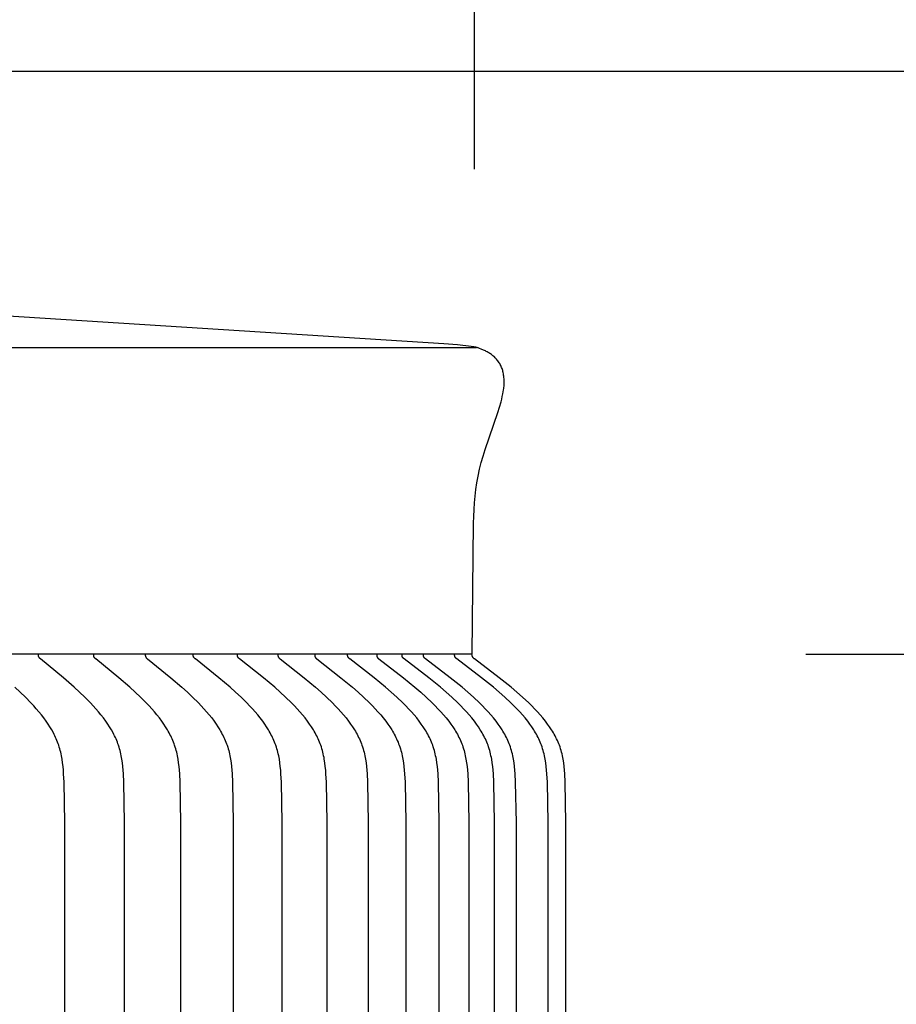
# Model space of a CAD drawing. Units: inches. Extents: x -6.1 to 69.7, y -5.5 to 20.8.
# Drawn here: x 13.9 to 15.2, y 16.6 to 18.1 of the extents above; entities that cross this region are included whole.
import ezdxf

# ---------------------------------------------------------------- set-up
doc = ezdxf.new("R2010")
doc.units = ezdxf.units.IN
doc.header["$MEASUREMENT"] = 0
doc.layers.add('Aura Vent', color=250, linetype='Continuous')
doc.layers.add('Dimension (ANSI)', color=5, linetype='Continuous')
doc.styles.add('Arial', font='arial.ttf')
doc.dimstyles.new('Dimensions', dxfattribs={"dimtxt": 0.089844, "dimasz": 0.125, "dimexe": 0.0625, "dimexo": 0.125, "dimgap": 0.09, "dimtad": 0, "dimtih": 1, "dimtoh": 1, "dimzin": 0, "dimdsep": 46, "dimlunit": 5, "dimtxsty": 'Arial', "dimcen": 0, "dimadec": 0, "dimazin": 0, "dimtfac": 1, "dimtofl": 0, "dimtmove": 0, "dimatfit": 3, "dimfxl": 1, "dimfrac": 2, "dimtolj": 1, "dimtzin": 0, "dimarcsym": 0})

# ---------------------------------------------------------------- blocks, each defined once
blk = doc.blocks.new('*D20')
at = {"layer": 'Defpoints', "color": 0, "transparency": 16777216}
for p in [(12.6252, 18.0343), (20.9522, 18.0343), (12.6306, 12.0351)]:
    blk.add_point(p, dxfattribs=at)
at = {"layer": 'Dimension (ANSI)', "color": 0, "lineweight": -2, "transparency": 16777216}
for p, q in [((13.1252, 18.0343), (21.2022, 18.0343)), ((20.9522, 17.5343), (20.9522, 15.9138)), ((20.9522, 12.5351), (20.9522, 14.1342)), ((13.1306, 12.0351), (21.2022, 12.0351))]:
    blk.add_line(p, q, dxfattribs=at)
at = {"layer": 'Dimension (ANSI)', "color": 0, "transparency": 16777216}
for points in [[(20.8689, 17.5343), (21.0355, 17.5343), (20.9522, 18.0343)], [(20.8689, 12.5351), (21.0355, 12.5351), (20.9522, 12.0351)]]:
    blk.add_solid(points, dxfattribs=at)
at = {"layer": 'Dimension (ANSI)', "color": 0, "transparency": 16777216, "insert": (20.9522, 15.024), "char_height": 0.359375, "attachment_point": 5, "style": 'Arial'}
blk.add_mtext('\\A1;Head Height\\P6" [15 cm]', dxfattribs=at)
blk = doc.blocks.new('*D22')
at = {"layer": 'Defpoints', "color": 0, "transparency": 16777216}
for p in [(12.6252, 18.0343), (24.4001, 18.0343), (15.1702, 0.04)]:
    blk.add_point(p, dxfattribs=at)
at = {"layer": 'Dimension (ANSI)', "color": 0, "lineweight": -2, "transparency": 16777216}
for p, q in [((13.1252, 18.0343), (24.6501, 18.0343)), ((24.4001, 17.5343), (24.4001, 9.9301)), ((24.4001, 0.54), (24.4001, 8.1442)), ((15.6702, 0.04), (24.6501, 0.04))]:
    blk.add_line(p, q, dxfattribs=at)
at = {"layer": 'Dimension (ANSI)', "color": 0, "transparency": 16777216}
for points in [[(24.3168, 17.5343), (24.4835, 17.5343), (24.4001, 18.0343)], [(24.3168, 0.54), (24.4835, 0.54), (24.4001, 0.04)]]:
    blk.add_solid(points, dxfattribs=at)
at = {"layer": 'Dimension (ANSI)', "color": 0, "transparency": 16777216, "insert": (24.4001, 9.0372), "char_height": 0.359375, "attachment_point": 5, "style": 'Arial'}
blk.add_mtext('\\A1;Overall Height\\P18" [46 cm]', dxfattribs=at)
blk = doc.blocks.new('*D27')
at = {"layer": 'Defpoints', "color": 0, "transparency": 16777216}
for p in [(14.6162, 19.0573), (14.6162, 17.3874), (-1.3584, 17.3782)]:
    blk.add_point(p, dxfattribs=at)
at = {"layer": 'Dimension (ANSI)', "color": 0, "lineweight": -2, "transparency": 16777216}
for p, q in [((-1.3584, 17.8782), (-1.3584, 19.3073)), ((14.6162, 17.8874), (14.6162, 19.3073)), ((-0.8584, 19.0573), (3.0699, 19.0573)), ((14.1162, 19.0573), (10.1878, 19.0573))]:
    blk.add_line(p, q, dxfattribs=at)
at = {"layer": 'Dimension (ANSI)', "color": 0, "transparency": 16777216}
for points in [[(-0.8584, 19.1406), (-0.8584, 18.9739), (-1.3584, 19.0573)], [(14.1162, 19.1406), (14.1162, 18.9739), (14.6162, 19.0573)]]:
    blk.add_solid(points, dxfattribs=at)
at = {"layer": 'Dimension (ANSI)', "color": 0, "transparency": 16777216, "insert": (6.6289, 19.0573), "char_height": 0.359375, "attachment_point": 5, "style": 'Arial'}
blk.add_mtext('\\A1;Head Diameter = 16" [41 cm]', dxfattribs=at)
blk = doc.blocks.new('*D28')
at = {"layer": 'Defpoints', "color": 0, "transparency": 16777216}
for p in [(14.6128, 17.1608), (14.6128, 13.1608), (17.1562, 13.1608)]:
    blk.add_point(p, dxfattribs=at)
at = {"layer": 'Dimension (ANSI)', "color": 0, "lineweight": -2, "transparency": 16777216}
for p, q in [((15.1128, 17.1608), (17.4062, 17.1608)), ((17.1562, 16.6608), (17.1562, 16.0494)), ((17.1562, 13.6608), (17.1562, 14.2634)), ((15.1128, 13.1608), (17.4062, 13.1608))]:
    blk.add_line(p, q, dxfattribs=at)
at = {"layer": 'Dimension (ANSI)', "color": 0, "transparency": 16777216}
for points in [[(17.0729, 16.6608), (17.2395, 16.6608), (17.1562, 17.1608)], [(17.0729, 13.6608), (17.2395, 13.6608), (17.1562, 13.1608)]]:
    blk.add_solid(points, dxfattribs=at)
at = {"layer": 'Dimension (ANSI)', "color": 0, "transparency": 16777216, "insert": (17.1562, 15.1564), "char_height": 0.359375, "attachment_point": 5, "style": 'Arial'}
blk.add_mtext('\\A1;**Outer Louvers\\P4" [10 cm]', dxfattribs=at)

msp = doc.modelspace()

# ---------------------------------------------------------------- linework, layer by layer
at = {"layer": 'Aura Vent'}
msp.add_line((6.6286, 17.6202), (14.6194, 17.6202), dxfattribs=at)
for points in [[(14.6128, 17.1608), (14.6148, 17.3571), (14.6151, 17.3672), (14.6155, 17.3773), (14.6162, 17.3874), (14.6171, 17.3975), (14.6184, 17.4076), (14.6199, 17.4176), (14.6217, 17.4276), (14.6239, 17.4377), (14.6264, 17.4477), (14.6291, 17.4576), (14.6321, 17.4675), (14.6511, 17.5226), (14.6536, 17.5307), (14.656, 17.5389), (14.657, 17.5429), (14.6579, 17.5469), (14.6587, 17.551), (14.6598, 17.5569), (14.6601, 17.5587), (14.6603, 17.5605), (14.6605, 17.5624), (14.6606, 17.5642), (14.6607, 17.566), (14.6607, 17.5679), (14.6607, 17.5697), (14.6607, 17.5716), (14.6605, 17.5734), (14.6604, 17.5753), (14.6602, 17.5771), (14.6599, 17.579), (14.6596, 17.5808), (14.6593, 17.5826), (14.6589, 17.5844), (14.6585, 17.5859), (14.658, 17.5874), (14.6575, 17.5889), (14.6569, 17.5904), (14.6563, 17.5918), (14.6556, 17.5933), (14.6548, 17.5947), (14.654, 17.5961), (14.6532, 17.5974), (14.6523, 17.5988), (14.6514, 17.6001), (14.6504, 17.6013), (14.6494, 17.6025), (14.6484, 17.6037), (14.6473, 17.6049), (14.6462, 17.606), (14.645, 17.6069), (14.6439, 17.6079), (14.6427, 17.6088), (14.6415, 17.6096), (14.6403, 17.6105), (14.6391, 17.6113), (14.6378, 17.6121), (14.6365, 17.6129), (14.6353, 17.6136), (14.6339, 17.6143), (14.6326, 17.615), (14.6313, 17.6157), (14.6299, 17.6163), (14.6286, 17.6169), (14.6272, 17.6174), (14.6226, 17.6192), (14.6218, 17.6195), (14.621, 17.6197), (14.6202, 17.62), (14.6193, 17.6202), (14.6184, 17.6205), (14.6174, 17.6207), (14.6164, 17.6209), (14.6154, 17.6211), (14.6134, 17.6214), (14.6114, 17.6217), (14.5908, 17.624), (14.5701, 17.6257), (12.825, 17.7368)], [(14.6128, 17.1608), (6.6286, 17.1608)], [(14.0926, 15.1608), (14.092, 16.9079), (14.091, 16.9688), (14.0904, 16.9815), (14.09, 16.987), (14.0895, 16.9924), (14.0888, 16.9978), (14.088, 17.0032), (14.0871, 17.0085), (14.0865, 17.0112), (14.0859, 17.0138), (14.0853, 17.0164), (14.0846, 17.0191), (14.0838, 17.0216), (14.0829, 17.0242), (14.0821, 17.0266), (14.0812, 17.029), (14.0802, 17.0314), (14.0792, 17.0337), (14.0782, 17.036), (14.0771, 17.0383), (14.0759, 17.0406), (14.0747, 17.0429), (14.0722, 17.0473), (14.0696, 17.0517), (14.0668, 17.056), (14.0638, 17.0602), (14.0603, 17.0651), (14.0566, 17.0698), (14.0528, 17.0744), (14.0489, 17.0789), (14.0449, 17.0834), (14.0408, 17.0878), (14.0324, 17.0963), (14.0246, 17.1038), (14.0166, 17.1111), (14.0003, 17.1254), (13.966, 17.1535), (13.9657, 17.1539), (13.9653, 17.1542), (13.9651, 17.1544), (13.9649, 17.1545), (13.9647, 17.1547), (13.9646, 17.1549), (13.9644, 17.1551), (13.9643, 17.1553), (13.9641, 17.1555), (13.964, 17.1556), (13.964, 17.1557), (13.9639, 17.1558), (13.9638, 17.1559), (13.9638, 17.156), (13.9637, 17.1561), (13.9636, 17.1562), (13.9636, 17.1563), (13.9635, 17.1564), (13.9635, 17.1565), (13.9634, 17.1566), (13.9634, 17.1567), (13.9633, 17.1569), (13.9633, 17.157), (13.9632, 17.1571), (13.9632, 17.1572), (13.9632, 17.1573), (13.9631, 17.1575), (13.9631, 17.1576), (13.9631, 17.1577), (13.963, 17.1579), (13.963, 17.158), (13.963, 17.1581), (13.963, 17.1583), (13.963, 17.1584), (13.963, 17.1585), (13.9629, 17.1587), (13.9629, 17.1588), (13.9629, 17.159), (13.9629, 17.1591), (13.9629, 17.1593), (13.963, 17.1594), (13.963, 17.1596), (13.963, 17.1598)], [(14.1768, 15.1608), (14.1762, 16.9079), (14.1752, 16.9688), (14.1746, 16.9815), (14.1742, 16.987), (14.1737, 16.9924), (14.173, 16.9978), (14.1722, 17.0032), (14.1712, 17.0085), (14.1707, 17.0112), (14.1701, 17.0138), (14.1694, 17.0165), (14.1687, 17.0191), (14.1679, 17.0216), (14.167, 17.0242), (14.1662, 17.0266), (14.1653, 17.029), (14.1643, 17.0314), (14.1633, 17.0337), (14.1622, 17.036), (14.1611, 17.0383), (14.1599, 17.0406), (14.1587, 17.0429), (14.1575, 17.0451), (14.1562, 17.0473), (14.1535, 17.0517), (14.1507, 17.056), (14.1477, 17.0602), (14.1441, 17.0651), (14.1404, 17.0698), (14.1366, 17.0744), (14.1326, 17.079), (14.1286, 17.0834), (14.1244, 17.0878), (14.1159, 17.0963), (14.108, 17.1038), (14.0999, 17.1111), (14.0834, 17.1254), (14.0488, 17.1535), (14.0484, 17.1538), (14.0481, 17.1542), (14.0479, 17.1544), (14.0477, 17.1545), (14.0475, 17.1547), (14.0474, 17.1549), (14.0472, 17.1551), (14.047, 17.1553), (14.0469, 17.1555), (14.0468, 17.1556), (14.0467, 17.1557), (14.0467, 17.1558), (14.0466, 17.1559), (14.0465, 17.156), (14.0465, 17.1561), (14.0464, 17.1562), (14.0463, 17.1563), (14.0463, 17.1564), (14.0462, 17.1565), (14.0462, 17.1566), (14.0461, 17.1567), (14.0461, 17.1569), (14.046, 17.157), (14.046, 17.1571), (14.046, 17.1572), (14.0459, 17.1573), (14.0459, 17.1575), (14.0458, 17.1576), (14.0458, 17.1577), (14.0458, 17.1578), (14.0458, 17.158), (14.0457, 17.1581), (14.0457, 17.1583), (14.0457, 17.1584), (14.0457, 17.1585), (14.0457, 17.1587), (14.0457, 17.1588), (14.0457, 17.159), (14.0457, 17.1591), (14.0457, 17.1593), (14.0457, 17.1594), (14.0457, 17.1596), (14.0457, 17.1598)], [(14.123, 17.1598), (14.123, 17.1596), (14.123, 17.1594), (14.123, 17.1593), (14.123, 17.1591), (14.123, 17.159), (14.123, 17.1588), (14.123, 17.1587), (14.123, 17.1585), (14.123, 17.1584), (14.123, 17.1583), (14.1231, 17.1581), (14.1231, 17.158), (14.1231, 17.1578), (14.1231, 17.1577), (14.1232, 17.1576), (14.1232, 17.1575), (14.1232, 17.1573), (14.1233, 17.1572), (14.1233, 17.1571), (14.1234, 17.157), (14.1234, 17.1568), (14.1235, 17.1567), (14.1235, 17.1566), (14.1236, 17.1565), (14.1236, 17.1564), (14.1237, 17.1563), (14.1237, 17.1562), (14.1238, 17.1561), (14.1239, 17.156), (14.1239, 17.1559), (14.124, 17.1557), (14.1241, 17.1556), (14.1241, 17.1555), (14.1242, 17.1555), (14.1244, 17.1553), (14.1245, 17.1551), (14.1247, 17.1549), (14.1249, 17.1547), (14.125, 17.1545), (14.1252, 17.1544), (14.1254, 17.1542), (14.1258, 17.1538), (14.1262, 17.1535), (14.1611, 17.1254), (14.1778, 17.1111), (14.186, 17.1038), (14.1939, 17.0963), (14.2025, 17.0878), (14.2067, 17.0834), (14.2108, 17.079), (14.2148, 17.0744), (14.2187, 17.0698), (14.2225, 17.0651), (14.2261, 17.0602), (14.2291, 17.056), (14.2319, 17.0517), (14.2346, 17.0473), (14.2359, 17.0451), (14.2372, 17.0429), (14.2384, 17.0406), (14.2396, 17.0383), (14.2407, 17.036), (14.2418, 17.0337), (14.2428, 17.0314), (14.2438, 17.029), (14.2447, 17.0266), (14.2456, 17.0242), (14.2465, 17.0216), (14.2473, 17.0191), (14.248, 17.0165), (14.2487, 17.0138), (14.2493, 17.0112), (14.2498, 17.0085), (14.2504, 17.0059), (14.2508, 17.0032), (14.2516, 16.9978), (14.2523, 16.9924), (14.2528, 16.987), (14.2532, 16.9815), (14.2539, 16.9688), (14.2549, 16.9079), (14.2555, 15.1608)], [(14.3286, 15.1608), (14.3279, 16.9079), (14.327, 16.9688), (14.3263, 16.9815), (14.3259, 16.987), (14.3253, 16.9924), (14.3247, 16.9978), (14.3239, 17.0032), (14.3234, 17.0059), (14.3229, 17.0085), (14.3223, 17.0112), (14.3217, 17.0138), (14.321, 17.0165), (14.3203, 17.0191), (14.3195, 17.0216), (14.3186, 17.0242), (14.3177, 17.0266), (14.3168, 17.029), (14.3158, 17.0314), (14.3148, 17.0337), (14.3137, 17.036), (14.3125, 17.0384), (14.3113, 17.0406), (14.3101, 17.0429), (14.3088, 17.0451), (14.3075, 17.0474), (14.3048, 17.0517), (14.3019, 17.056), (14.2989, 17.0602), (14.2952, 17.0651), (14.2914, 17.0698), (14.2875, 17.0744), (14.2835, 17.079), (14.2793, 17.0834), (14.2751, 17.0878), (14.2664, 17.0963), (14.2584, 17.1038), (14.2501, 17.1111), (14.2333, 17.1254), (14.198, 17.1535), (14.1976, 17.1538), (14.1972, 17.1542), (14.197, 17.1543), (14.1969, 17.1545), (14.1967, 17.1547), (14.1965, 17.1549), (14.1963, 17.1551), (14.1962, 17.1553), (14.196, 17.1554), (14.196, 17.1555), (14.1959, 17.1556), (14.1958, 17.1557), (14.1957, 17.1558), (14.1957, 17.1559), (14.1956, 17.1561), (14.1956, 17.1562), (14.1955, 17.1563), (14.1954, 17.1564), (14.1954, 17.1565), (14.1953, 17.1566), (14.1953, 17.1567), (14.1952, 17.1568), (14.1952, 17.157), (14.1951, 17.1571), (14.1951, 17.1572), (14.1951, 17.1573), (14.195, 17.1574), (14.195, 17.1576), (14.195, 17.1577), (14.1949, 17.1578), (14.1949, 17.158), (14.1949, 17.1581), (14.1949, 17.1582), (14.1948, 17.1584), (14.1948, 17.1585), (14.1948, 17.1587), (14.1948, 17.1588), (14.1948, 17.159), (14.1948, 17.1591), (14.1948, 17.1593), (14.1948, 17.1594), (14.1948, 17.1596), (14.1948, 17.1598)], [(14.396, 15.1608), (14.3954, 16.9079), (14.3944, 16.9688), (14.3937, 16.9815), (14.3933, 16.987), (14.3927, 16.9924), (14.3921, 16.9978), (14.3912, 17.0032), (14.3908, 17.0059), (14.3902, 17.0086), (14.3897, 17.0112), (14.389, 17.0138), (14.3884, 17.0165), (14.3876, 17.0191), (14.3868, 17.0217), (14.3859, 17.0242), (14.3851, 17.0266), (14.3841, 17.029), (14.3831, 17.0314), (14.3821, 17.0337), (14.381, 17.0361), (14.3798, 17.0384), (14.3786, 17.0406), (14.3774, 17.0429), (14.3761, 17.0451), (14.3748, 17.0474), (14.372, 17.0517), (14.3691, 17.056), (14.3661, 17.0602), (14.3624, 17.0651), (14.3585, 17.0698), (14.3546, 17.0744), (14.3505, 17.079), (14.3463, 17.0834), (14.3421, 17.0878), (14.3333, 17.0963), (14.3252, 17.1038), (14.3169, 17.1112), (14.2999, 17.1254), (14.2643, 17.1535), (14.2639, 17.1538), (14.2635, 17.1542), (14.2633, 17.1543), (14.2631, 17.1545), (14.263, 17.1547), (14.2628, 17.1549), (14.2626, 17.1551), (14.2625, 17.1552), (14.2623, 17.1554), (14.2622, 17.1555), (14.2622, 17.1556), (14.2621, 17.1557), (14.262, 17.1558), (14.262, 17.1559), (14.2619, 17.156), (14.2618, 17.1562), (14.2618, 17.1563), (14.2617, 17.1564), (14.2617, 17.1565), (14.2616, 17.1566), (14.2615, 17.1567), (14.2615, 17.1568), (14.2614, 17.157), (14.2614, 17.1571), (14.2614, 17.1572), (14.2613, 17.1573), (14.2613, 17.1574), (14.2612, 17.1576), (14.2612, 17.1577), (14.2612, 17.1578), (14.2612, 17.158), (14.2611, 17.1581), (14.2611, 17.1582), (14.2611, 17.1584), (14.2611, 17.1585), (14.2611, 17.1587), (14.2611, 17.1588), (14.2611, 17.159), (14.2611, 17.1591), (14.2611, 17.1593), (14.2611, 17.1594), (14.2611, 17.1596), (14.2611, 17.1598)], [(14.3218, 17.1598), (14.3218, 17.1596), (14.3217, 17.1594), (14.3217, 17.1593), (14.3217, 17.1591), (14.3217, 17.159), (14.3217, 17.1588), (14.3217, 17.1587), (14.3218, 17.1585), (14.3218, 17.1584), (14.3218, 17.1582), (14.3218, 17.1581), (14.3218, 17.158), (14.3219, 17.1578), (14.3219, 17.1577), (14.3219, 17.1576), (14.322, 17.1574), (14.322, 17.1573), (14.322, 17.1572), (14.3221, 17.1571), (14.3221, 17.1569), (14.3222, 17.1568), (14.3222, 17.1567), (14.3223, 17.1566), (14.3223, 17.1565), (14.3224, 17.1564), (14.3224, 17.1563), (14.3225, 17.1562), (14.3226, 17.156), (14.3226, 17.1559), (14.3227, 17.1558), (14.3228, 17.1557), (14.3228, 17.1556), (14.3229, 17.1555), (14.323, 17.1554), (14.3231, 17.1552), (14.3233, 17.1551), (14.3235, 17.1549), (14.3236, 17.1547), (14.3238, 17.1545), (14.324, 17.1543), (14.3242, 17.1542), (14.3246, 17.1538), (14.325, 17.1535), (14.3609, 17.1254), (14.378, 17.1112), (14.3863, 17.1038), (14.3946, 17.0963), (14.4034, 17.0878), (14.4076, 17.0834), (14.4119, 17.079), (14.416, 17.0745), (14.4199, 17.0698), (14.4238, 17.0651), (14.4276, 17.0602), (14.4306, 17.056), (14.4335, 17.0517), (14.4363, 17.0474), (14.4377, 17.0452), (14.439, 17.0429), (14.4402, 17.0407), (14.4414, 17.0384), (14.4426, 17.0361), (14.4437, 17.0337), (14.4447, 17.0314), (14.4458, 17.029), (14.4467, 17.0266), (14.4476, 17.0242), (14.4485, 17.0217), (14.4493, 17.0191), (14.45, 17.0165), (14.4507, 17.0138), (14.4513, 17.0112), (14.4519, 17.0086), (14.4525, 17.0059), (14.4529, 17.0032), (14.4538, 16.9978), (14.4545, 16.9924), (14.455, 16.987), (14.4554, 16.9815), (14.4561, 16.9688), (14.4571, 16.9079), (14.4578, 15.1608)], [(14.3768, 17.1598), (14.3768, 17.1596), (14.3768, 17.1594), (14.3768, 17.1593), (14.3768, 17.1591), (14.3768, 17.159), (14.3768, 17.1588), (14.3768, 17.1587), (14.3768, 17.1585), (14.3768, 17.1584), (14.3768, 17.1582), (14.3768, 17.1581), (14.3769, 17.158), (14.3769, 17.1578), (14.3769, 17.1577), (14.3769, 17.1576), (14.377, 17.1574), (14.377, 17.1573), (14.3771, 17.1572), (14.3771, 17.1571), (14.3771, 17.1569), (14.3772, 17.1568), (14.3772, 17.1567), (14.3773, 17.1566), (14.3774, 17.1565), (14.3774, 17.1564), (14.3775, 17.1563), (14.3775, 17.1561), (14.3776, 17.156), (14.3777, 17.1559), (14.3777, 17.1558), (14.3778, 17.1557), (14.3779, 17.1556), (14.3779, 17.1555), (14.378, 17.1554), (14.3782, 17.1552), (14.3783, 17.155), (14.3785, 17.1549), (14.3787, 17.1547), (14.3789, 17.1545), (14.3791, 17.1543), (14.3792, 17.1542), (14.3796, 17.1538), (14.38, 17.1535), (14.4162, 17.1254), (14.4334, 17.1112), (14.4418, 17.1038), (14.4501, 17.0963), (14.459, 17.0878), (14.4633, 17.0834), (14.4675, 17.079), (14.4716, 17.0745), (14.4757, 17.0698), (14.4796, 17.0651), (14.4833, 17.0602), (14.4864, 17.056), (14.4893, 17.0517), (14.4922, 17.0474), (14.4935, 17.0452), (14.4948, 17.0429), (14.4961, 17.0407), (14.4973, 17.0384), (14.4985, 17.0361), (14.4996, 17.0337), (14.5006, 17.0314), (14.5017, 17.029), (14.5026, 17.0266), (14.5035, 17.0242), (14.5044, 17.0217), (14.5052, 17.0191), (14.506, 17.0165), (14.5067, 17.0139), (14.5073, 17.0112), (14.5079, 17.0086), (14.5084, 17.0059), (14.5089, 17.0032), (14.5097, 16.9978), (14.5104, 16.9924), (14.511, 16.987), (14.5114, 16.9815), (14.5121, 16.9688), (14.5131, 16.9079), (14.5138, 15.1608)], [(14.564, 15.1608), (14.5633, 16.9079), (14.5623, 16.9688), (14.5616, 16.9815), (14.5612, 16.987), (14.5606, 16.9924), (14.5599, 16.9978), (14.5591, 17.0032), (14.5586, 17.0059), (14.558, 17.0086), (14.5575, 17.0112), (14.5568, 17.0139), (14.5561, 17.0165), (14.5554, 17.0191), (14.5545, 17.0217), (14.5537, 17.0242), (14.5528, 17.0266), (14.5518, 17.029), (14.5508, 17.0314), (14.5497, 17.0337), (14.5486, 17.0361), (14.5474, 17.0384), (14.5462, 17.0407), (14.5449, 17.0429), (14.5436, 17.0452), (14.5422, 17.0474), (14.5394, 17.0517), (14.5364, 17.056), (14.5334, 17.0602), (14.5296, 17.0651), (14.5256, 17.0698), (14.5216, 17.0745), (14.5174, 17.079), (14.5132, 17.0834), (14.5088, 17.0878), (14.4999, 17.0963), (14.4916, 17.1038), (14.4831, 17.1112), (14.4657, 17.1254), (14.4294, 17.1535), (14.429, 17.1538), (14.4286, 17.1542), (14.4284, 17.1543), (14.4282, 17.1545), (14.428, 17.1547), (14.4279, 17.1549), (14.4277, 17.155), (14.4275, 17.1552), (14.4274, 17.1554), (14.4273, 17.1555), (14.4272, 17.1556), (14.4272, 17.1557), (14.4271, 17.1558), (14.427, 17.1559), (14.4269, 17.156), (14.4269, 17.1561), (14.4268, 17.1563), (14.4268, 17.1564), (14.4267, 17.1565), (14.4266, 17.1566), (14.4266, 17.1567), (14.4265, 17.1568), (14.4265, 17.1569), (14.4264, 17.1571), (14.4264, 17.1572), (14.4264, 17.1573), (14.4263, 17.1574), (14.4263, 17.1576), (14.4263, 17.1577), (14.4262, 17.1578), (14.4262, 17.158), (14.4262, 17.1581), (14.4262, 17.1582), (14.4261, 17.1584), (14.4261, 17.1585), (14.4261, 17.1587), (14.4261, 17.1588), (14.4261, 17.159), (14.4261, 17.1591), (14.4261, 17.1593), (14.4261, 17.1594), (14.4261, 17.1596), (14.4261, 17.1598)], [(14.4697, 17.1598), (14.4697, 17.1596), (14.4697, 17.1594), (14.4697, 17.1593), (14.4697, 17.1591), (14.4697, 17.159), (14.4697, 17.1588), (14.4697, 17.1587), (14.4697, 17.1585), (14.4698, 17.1584), (14.4698, 17.1582), (14.4698, 17.1581), (14.4698, 17.158), (14.4698, 17.1578), (14.4699, 17.1577), (14.4699, 17.1576), (14.4699, 17.1574), (14.47, 17.1573), (14.47, 17.1572), (14.4701, 17.1571), (14.4701, 17.1569), (14.4702, 17.1568), (14.4702, 17.1567), (14.4703, 17.1566), (14.4703, 17.1565), (14.4704, 17.1564), (14.4704, 17.1562), (14.4705, 17.1561), (14.4706, 17.156), (14.4706, 17.1559), (14.4707, 17.1558), (14.4708, 17.1557), (14.4709, 17.1556), (14.4709, 17.1555), (14.471, 17.1554), (14.4712, 17.1552), (14.4713, 17.155), (14.4715, 17.1549), (14.4717, 17.1547), (14.4719, 17.1545), (14.472, 17.1543), (14.4722, 17.1542), (14.4726, 17.1538), (14.473, 17.1535), (14.5096, 17.1254), (14.527, 17.1112), (14.5356, 17.1038), (14.5439, 17.0963), (14.5529, 17.0878), (14.5573, 17.0834), (14.5615, 17.079), (14.5657, 17.0745), (14.5698, 17.0698), (14.5738, 17.0651), (14.5776, 17.0602), (14.5807, 17.056), (14.5836, 17.0518), (14.5865, 17.0474), (14.5879, 17.0452), (14.5892, 17.0429), (14.5905, 17.0407), (14.5917, 17.0384), (14.5929, 17.0361), (14.594, 17.0338), (14.5951, 17.0314), (14.5961, 17.029), (14.5971, 17.0266), (14.598, 17.0242), (14.5989, 17.0217), (14.5997, 17.0191), (14.6005, 17.0165), (14.6012, 17.0139), (14.6018, 17.0112), (14.6024, 17.0086), (14.6029, 17.0059), (14.6034, 17.0032), (14.6043, 16.9978), (14.605, 16.9924), (14.6055, 16.987), (14.606, 16.9815), (14.6067, 16.9688), (14.6077, 16.9079), (14.6084, 15.1608)], [(14.5076, 17.1598), (14.5071, 17.1608)], [(14.6469, 15.1608), (14.6462, 16.9079), (14.6452, 16.9688), (14.6445, 16.9815), (14.6441, 16.987), (14.6435, 16.9924), (14.6428, 16.9978), (14.642, 17.0032), (14.6415, 17.0059), (14.6409, 17.0086), (14.6403, 17.0112), (14.6397, 17.0139), (14.639, 17.0165), (14.6382, 17.0191), (14.6374, 17.0217), (14.6365, 17.0242), (14.6356, 17.0266), (14.6346, 17.029), (14.6336, 17.0314), (14.6325, 17.0338), (14.6313, 17.0361), (14.6301, 17.0384), (14.6289, 17.0407), (14.6276, 17.0429), (14.6263, 17.0452), (14.6249, 17.0474), (14.6221, 17.0518), (14.6191, 17.056), (14.616, 17.0602), (14.6121, 17.0651), (14.6082, 17.0698), (14.6041, 17.0745), (14.5999, 17.079), (14.5956, 17.0835), (14.5912, 17.0878), (14.5822, 17.0963), (14.5737, 17.1038), (14.5652, 17.1112), (14.5476, 17.1254), (14.5109, 17.1535), (14.5105, 17.1538), (14.5101, 17.1542), (14.5099, 17.1543), (14.5097, 17.1545), (14.5096, 17.1547), (14.5094, 17.1549), (14.5092, 17.155), (14.509, 17.1552), (14.5089, 17.1554), (14.5088, 17.1555), (14.5087, 17.1556), (14.5087, 17.1557), (14.5086, 17.1558), (14.5085, 17.1559), (14.5084, 17.156), (14.5084, 17.1561), (14.5083, 17.1562), (14.5083, 17.1564), (14.5082, 17.1565), (14.5081, 17.1566), (14.5081, 17.1567), (14.508, 17.1568), (14.508, 17.1569), (14.5079, 17.1571), (14.5079, 17.1572), (14.5079, 17.1573), (14.5078, 17.1574), (14.5078, 17.1576), (14.5077, 17.1577), (14.5077, 17.1578), (14.5077, 17.158), (14.5077, 17.1581), (14.5076, 17.1582), (14.5076, 17.1584), (14.5076, 17.1585), (14.5076, 17.1587), (14.5076, 17.1588), (14.5076, 17.159), (14.5076, 17.1591), (14.5076, 17.1593), (14.5076, 17.1594), (14.5076, 17.1596), (14.5076, 17.1598)], [(14.6796, 15.1608), (14.6789, 16.9079), (14.6778, 16.9688), (14.6772, 16.9815), (14.6767, 16.987), (14.6761, 16.9924), (14.6754, 16.9978), (14.6746, 17.0032), (14.6741, 17.0059), (14.6735, 17.0086), (14.6729, 17.0112), (14.6723, 17.0139), (14.6716, 17.0165), (14.6708, 17.0191), (14.67, 17.0217), (14.6691, 17.0242), (14.6682, 17.0266), (14.6672, 17.029), (14.6662, 17.0314), (14.6651, 17.0338), (14.6639, 17.0361), (14.6627, 17.0384), (14.6615, 17.0407), (14.6602, 17.0429), (14.6589, 17.0452), (14.6575, 17.0474), (14.6546, 17.0518), (14.6516, 17.056), (14.6485, 17.0602), (14.6446, 17.0651), (14.6406, 17.0698), (14.6365, 17.0745), (14.6323, 17.079), (14.628, 17.0835), (14.6236, 17.0878), (14.6146, 17.0963), (14.6061, 17.1038), (14.5975, 17.1112), (14.5799, 17.1254), (14.543, 17.1535), (14.5426, 17.1538), (14.5422, 17.1542), (14.542, 17.1543), (14.5418, 17.1545), (14.5417, 17.1547), (14.5415, 17.1549), (14.5413, 17.155), (14.5411, 17.1552), (14.541, 17.1554), (14.5409, 17.1555), (14.5408, 17.1556), (14.5408, 17.1557), (14.5407, 17.1558), (14.5406, 17.1559), (14.5405, 17.156), (14.5405, 17.1561), (14.5404, 17.1562), (14.5404, 17.1564), (14.5403, 17.1565), (14.5402, 17.1566), (14.5402, 17.1567), (14.5401, 17.1568), (14.5401, 17.1569), (14.54, 17.157), (14.54, 17.1572), (14.54, 17.1573), (14.5399, 17.1574), (14.5399, 17.1576), (14.5398, 17.1577), (14.5398, 17.1578), (14.5398, 17.158), (14.5398, 17.1581), (14.5397, 17.1582), (14.5397, 17.1584), (14.5397, 17.1585), (14.5397, 17.1587), (14.5397, 17.1588), (14.5397, 17.159), (14.5397, 17.1591), (14.5397, 17.1593), (14.5397, 17.1594), (14.5397, 17.1596), (14.5397, 17.1598)], [(14.7271, 15.1608), (14.7264, 16.9079), (14.7254, 16.9688), (14.7247, 16.9815), (14.7243, 16.987), (14.7237, 16.9924), (14.723, 16.9978), (14.7221, 17.0032), (14.7216, 17.0059), (14.7211, 17.0086), (14.7205, 17.0112), (14.7198, 17.0139), (14.7191, 17.0165), (14.7183, 17.0191), (14.7175, 17.0217), (14.7166, 17.0242), (14.7157, 17.0266), (14.7147, 17.029), (14.7137, 17.0314), (14.7126, 17.0338), (14.7114, 17.0361), (14.7102, 17.0384), (14.709, 17.0407), (14.7077, 17.0429), (14.7063, 17.0452), (14.7049, 17.0474), (14.702, 17.0518), (14.699, 17.056), (14.6959, 17.0602), (14.692, 17.0651), (14.688, 17.0698), (14.6839, 17.0745), (14.6796, 17.079), (14.6753, 17.0835), (14.6708, 17.0878), (14.6617, 17.0963), (14.6532, 17.1038), (14.6446, 17.1112), (14.6269, 17.1254), (14.5898, 17.1535), (14.5894, 17.1538), (14.589, 17.1542), (14.5888, 17.1543), (14.5886, 17.1545), (14.5884, 17.1547), (14.5882, 17.1548), (14.5881, 17.155), (14.5879, 17.1552), (14.5877, 17.1554), (14.5877, 17.1555), (14.5876, 17.1556), (14.5875, 17.1557), (14.5874, 17.1558), (14.5874, 17.1559), (14.5873, 17.156), (14.5872, 17.1561), (14.5872, 17.1562), (14.5871, 17.1563), (14.5871, 17.1565), (14.587, 17.1566), (14.5869, 17.1567), (14.5869, 17.1568), (14.5868, 17.1569), (14.5868, 17.157), (14.5868, 17.1572), (14.5867, 17.1573), (14.5867, 17.1574), (14.5866, 17.1575), (14.5866, 17.1577), (14.5866, 17.1578), (14.5865, 17.1579), (14.5865, 17.1581), (14.5865, 17.1582), (14.5865, 17.1584), (14.5865, 17.1585), (14.5864, 17.1587), (14.5864, 17.1588), (14.5864, 17.159), (14.5864, 17.1591), (14.5864, 17.1593), (14.5864, 17.1594), (14.5864, 17.1596), (14.5865, 17.1598)], [(14.7539, 15.1608), (14.7532, 16.9079), (14.7522, 16.9688), (14.7515, 16.9815), (14.7511, 16.987), (14.7505, 16.9924), (14.7498, 16.9978), (14.7489, 17.0032), (14.7484, 17.0059), (14.7479, 17.0086), (14.7473, 17.0112), (14.7466, 17.0139), (14.7459, 17.0165), (14.7451, 17.0191), (14.7443, 17.0217), (14.7434, 17.0242), (14.7424, 17.0266), (14.7415, 17.029), (14.7404, 17.0314), (14.7393, 17.0338), (14.7382, 17.0361), (14.7369, 17.0384), (14.7357, 17.0407), (14.7344, 17.043), (14.733, 17.0452), (14.7317, 17.0474), (14.7288, 17.0518), (14.7257, 17.056), (14.7226, 17.0602), (14.7187, 17.0651), (14.7147, 17.0698), (14.7105, 17.0745), (14.7063, 17.079), (14.7019, 17.0835), (14.6974, 17.0878), (14.6883, 17.0963), (14.6798, 17.1038), (14.6711, 17.1112), (14.6533, 17.1254), (14.6161, 17.1535), (14.6157, 17.1538), (14.6153, 17.1542), (14.6151, 17.1543), (14.615, 17.1545), (14.6148, 17.1547), (14.6146, 17.1548), (14.6144, 17.155), (14.6142, 17.1552), (14.6141, 17.1554), (14.614, 17.1555), (14.6139, 17.1556), (14.6139, 17.1557), (14.6138, 17.1558), (14.6137, 17.1559), (14.6137, 17.156), (14.6136, 17.1561), (14.6135, 17.1562), (14.6135, 17.1563), (14.6134, 17.1565), (14.6133, 17.1566), (14.6133, 17.1567), (14.6132, 17.1568), (14.6132, 17.1569), (14.6131, 17.157), (14.6131, 17.1572), (14.6131, 17.1573), (14.613, 17.1574), (14.613, 17.1575), (14.6129, 17.1577), (14.6129, 17.1578), (14.6129, 17.1579), (14.6129, 17.1581), (14.6128, 17.1582), (14.6128, 17.1584), (14.6128, 17.1585), (14.6128, 17.1587), (14.6128, 17.1588), (14.6128, 17.159), (14.6128, 17.1591), (14.6128, 17.1593), (14.6128, 17.1594), (14.6128, 17.1596), (14.6128, 17.1599)], [(14.003, 15.1608), (14.0023, 16.9079), (14.0014, 16.9688), (14.0007, 16.9815), (14.0003, 16.987), (13.9998, 16.9924), (13.9992, 16.9978), (13.9984, 17.0032), (13.9975, 17.0085), (13.9969, 17.0112), (13.9963, 17.0138), (13.9957, 17.0164), (13.995, 17.019), (13.9942, 17.0216), (13.9934, 17.0242), (13.9925, 17.0266), (13.9916, 17.029), (13.9907, 17.0313), (13.9897, 17.0337), (13.9887, 17.036), (13.9876, 17.0383), (13.9864, 17.0406), (13.9853, 17.0428), (13.9828, 17.0473), (13.9801, 17.0517), (13.9774, 17.056), (13.9745, 17.0602), (13.971, 17.0651), (13.9674, 17.0698), (13.9636, 17.0744), (13.9597, 17.0789), (13.9558, 17.0834), (13.9517, 17.0878), (13.9434, 17.0963), (13.9357, 17.1038), (13.9278, 17.1111)]]:
    msp.add_lwpolyline(points, dxfattribs=at)

# ---------------------------------------------------------------- dimensions: what is measured, and where the dimension line sits
at = {"layer": 'Dimension (ANSI)', "color": 5}
dim = msp.add_linear_dim(base=(14.6162, 19.0573), p1=(-1.3584, 17.3782), p2=(14.6162, 17.3874), text='Head Diameter = <>', dimstyle='Dimensions', override={"dimpost": '"'}, dxfattribs=at)
dim.commit()
dim.dimension.update_dxf_attribs({"geometry": '*D27', "text_midpoint": (6.6289, 19.0573), "dimtype": 160})
for base, p1, p2, text, picture, middle in [((20.9522, 18.0343), (12.6306, 12.0351), (12.6252, 18.0343), 'Head Height\\P<>', '*D20', (20.9522, 15.024)), ((17.1562, 13.1608), (14.6128, 17.1608), (14.6128, 13.1608), '**Outer Louvers\\P<>', '*D28', (17.1562, 15.1564))]:
    dim = msp.add_linear_dim(base=base, p1=p1, p2=p2, angle=90, text=text, dimstyle='Dimensions', override={"dimpost": '"'}, dxfattribs=at)
    dim.commit()
    dim.dimension.update_dxf_attribs({"geometry": picture, "text_midpoint": middle, "dimtype": 160})
dim = msp.add_linear_dim(base=(24.4001, 18.0343), p1=(15.1702, 0.04), p2=(12.6252, 18.0343), angle=90, text='Overall Height\\P<>', dimstyle='Dimensions', override={"dimpost": '"'}, dxfattribs=at)
dim.commit()
dim.dimension.update_dxf_attribs({"geometry": '*D22', "text_midpoint": (24.4001, 9.0372)})

doc.saveas('drawing.dxf')
